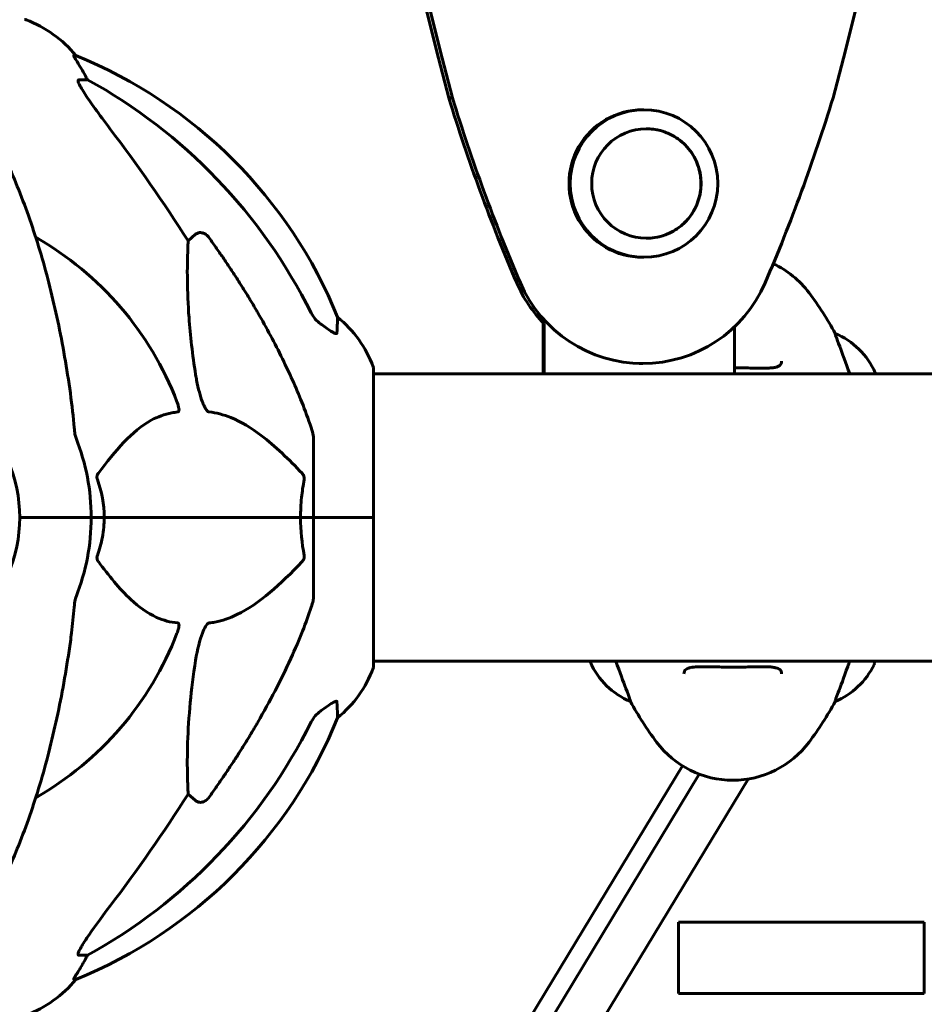
# Model space of a CAD drawing. Units: millimetres. Extents: x 10412 to 27095, y -844 to 19717.
# Drawn here: x 23231 to 23421, y 17445 to 17652 of the extents above; entities that cross this region are included whole.
import ezdxf

# ---------------------------------------------------------------- set-up
doc = ezdxf.new("R2010")
doc.units = ezdxf.units.MM
doc.header["$LTSCALE"] = 90
doc.layers.add('Widoczne (ISO)', color=7, linetype='Continuous', lineweight=60)

msp = doc.modelspace()

# ---------------------------------------------------------------- linework, layer by layer
at = {"layer": 'Widoczne (ISO)'}
for p, q in [((23242.43, 17644.33), (23242, 17644.33)), ((23243.09, 17639.23), (23244.92, 17639.23)), ((23321.51, 17635.46), (23320.74, 17635.46)), ((23361.45, 17632.93), (23361.71, 17632.93)), ((23266.02, 17605.37), (23267.59, 17606.76)), ((23361.45, 17601.93), (23361.71, 17601.93)), ((23340.53, 17588.21), (23340.53, 17577.43)), ((23340.73, 17577.43), (23340.73, 17588)), ((23380.68, 17587.28), (23380.68, 17577.43)), ((23401.84, 17585.94), (23401.84, 17585.9)), ((23304.95, 17547.28), (23304.95, 17578.58)), ((23361.45, 17579.62), (23360.69, 17579.62)), ((23304.95, 17577.43), (23315.36, 17577.43)), ((23340.62, 17577.43), (23315.36, 17577.43)), ((23340.62, 17577.43), (23340.73, 17577.43)), ((23380.68, 17577.43), (23340.73, 17577.43)), ((23433.04, 17577.43), (23380.68, 17577.43)), ((23410.26, 17577.43), (23410.26, 17577.69)), ((23292.36, 17563.92), (23292.36, 17547.28)), ((23232.01, 17547.28), (23230.66, 17547.28)), ((23230.66, 17547.28), (23232.01, 17547.28)), ((23232.01, 17547.28), (23245.66, 17547.28)), ((23232.01, 17547.28), (23245.66, 17547.28)), ((23245.66, 17547.28), (23248.4, 17547.28)), ((23248.4, 17547.28), (23245.66, 17547.28)), ((23248.4, 17547.28), (23289.61, 17547.28)), ((23289.61, 17547.28), (23248.4, 17547.28)), ((23289.61, 17547.28), (23292.36, 17547.28)), ((23292.36, 17547.28), (23289.61, 17547.28)), ((23304.88, 17547.28), (23292.36, 17547.28)), ((23304.88, 17547.28), (23292.36, 17547.28)), ((23292.36, 17530.64), (23292.36, 17547.28)), ((23304.95, 17547.28), (23304.88, 17547.28)), ((23304.88, 17547.28), (23304.95, 17547.28)), ((23304.95, 17515.98), (23304.95, 17547.28)), ((23304.95, 17517.13), (23315.36, 17517.13)), ((23315.36, 17517.13), (23433.32, 17517.13)), ((23350.45, 17517.13), (23350.45, 17516.87)), ((23410.08, 17516.58), (23410.08, 17517.13)), ((23358.87, 17508.62), (23358.87, 17508.66)), ((23401.84, 17508.66), (23401.84, 17508.62)), ((23230.51, 17257.1), (23373.3, 17493.37)), ((23238.77, 17278.36), (23369.77, 17495.11)), ((23373.3, 17493.37), (23238.77, 17270.78)), ((23383.57, 17492.34), (23230.51, 17239.09)), ((23267.59, 17487.8), (23266.02, 17489.19)), ((23417.42, 17462.28), (23368.95, 17462.28)), ((23368.95, 17462.28), (23368.95, 17447.28)), ((23420.56, 17462.28), (23417.42, 17462.28)), ((23420.56, 17462.28), (23420.56, 17447.28)), ((23244.92, 17455.33), (23243.09, 17455.33)), ((23242, 17450.24), (23242.43, 17450.24)), ((23368.95, 17447.28), (23417.42, 17447.28)), ((23417.42, 17447.28), (23420.56, 17447.28))]:
    msp.add_line(p, q, dxfattribs=at)
for centre, radius, start, end in [((23231.66, 17650.88), 1, 69.1867, 90), ((23223.13, 17628.44), 25, 39.4456, 69.1867), ((23204.77, 17551.69), 100, 22.1283, 67.8717), ((23200.36, 17547.28), 67.82, 20.9978, 60.2417), ((23380.36, 17582.48), 20, 36.8699, 64.8745), ((23340.36, 17552.48), 70, 28.5557, 36.8699), ((23281.52, 17570.05), 25, 20.8133, 50.5544), ((23395.64, 17571.19), 16, 23.9755, 67.2158), ((23303.95, 17578.58), 1, 0, 20.8133), ((23200.36, 17547.28), 30.3, 0, 180), ((23200.36, 17547.28), 45.3, 0, 21.5519), ((23200.36, 17547.28), 30.3, 180, 0), ((23200.36, 17547.28), 45.3, 338.4481, 0), ((23200.36, 17547.28), 67.82, 299.7583, 339.0022), ((23365.07, 17523.37), 16, 203.9755, 247.2158), ((23395.64, 17523.37), 16, 292.7842, 334.0172), ((23409.58, 17516.58), 0.5, 334.0172, 0), ((23281.52, 17524.51), 25, 309.4456, 339.1867), ((23303.95, 17515.98), 1, 339.1867, 0), ((23420.36, 17542.08), 70, 208.5557, 216.8699), ((23340.36, 17542.08), 70, 323.1301, 331.4443), ((23204.77, 17542.87), 100, 292.1283, 337.8717), ((23380.36, 17512.08), 20, 216.8699, 323.1301), ((23223.13, 17466.12), 25, 290.8133, 320.5544)]:
    msp.add_arc(centre, radius, start, end, dxfattribs=at)
for centre, major_axis, ratio, start_param, end_param in [((24388.63, 17918.19), (0, 1106.04), 0.998693, 1.334423, 1.829291), ((24389.4, 17918.19), (0, -1106.04), 0.998693, 4.476016, 4.970884), ((22333.51, 17918.2), (0, -1106.04), 0.998693, 1.312294, 1.807162), ((23222.71, 17628.44), (0, 25), 0.981627, 5.186181, 5.24781), ((23248.91, 17642.13), (0, -5), 0.981627, 5.186181, 5.330784), ((23191.26, 17538.05), (0, 115), 0.981627, 5.18345, 5.787892), ((23682.97, 17746.49), (0, 379.32), 0.998693, 1.867853, 1.977184), ((23683.74, 17746.49), (0, -379.32), 0.998693, 5.009446, 5.118777), ((23039.17, 17746.49), (0, -379.32), 0.998693, 1.164401, 1.273732), ((23361.45, 17617.43), (0, 15.5), 0.998693, 0, 3.141593), ((23010.15, 17407.08), (0, -345), 0.906308, 2.183097, 2.269068), ((23360.69, 17607.62), (0, -28), 0.998693, 5.118777, 5.488461), ((23361.45, 17607.62), (0, -28), 0.998693, 5.118777, 7.447587), ((23191.26, 17556.51), (0, 115), 0.981627, 3.636886, 4.241328), ((23010.15, 17687.48), (0, 345), 0.906308, 4.014117, 4.100088), ((23222.71, 17466.12), (0, 25), 0.981627, 4.176968, 4.238597), ((23248.91, 17452.43), (0, -5), 0.981627, 4.093994, 4.238597)]:
    msp.add_ellipse(centre, major_axis=major_axis, ratio=ratio, start_param=start_param, end_param=end_param, dxfattribs=at)
for centre, major_axis in [((23361.71, 17617.43), (0, 15.5)), ((23362.22, 17617.43), (0, 11.5))]:
    msp.add_ellipse(centre, major_axis=major_axis, ratio=0.998693, dxfattribs=at)
for points, knots in [([(23243.82, 17641.2), (23243.42, 17641.87), (23243.03, 17642.52), (23242.46, 17643.44), (23242.26, 17643.76), (23242.07, 17644.09), (23242.03, 17644.18), (23241.99, 17644.27), (23241.98, 17644.29), (23241.98, 17644.32), (23241.99, 17644.33), (23242, 17644.33)], [0, 0, 0, 0, 0.2355522, 0.2355522, 0.4078692, 0.4078692, 0.4868555, 0.4868555, 0.5223203, 0.5223203, 0.5562282, 0.5562282, 0.5562282, 0.5562282]), ([(23243.09, 17639.23), (23243, 17639.23), (23242.94, 17639.19), (23242.89, 17639.04), (23242.89, 17638.93), (23242.93, 17638.8), (23242.94, 17638.79), (23242.94, 17638.77)], [-0.6576908, -0.6576908, -0.6576908, -0.6576908, -0.5826884, -0.5826884, -0.5093339, -0.5093339, -0.502027, -0.502027, -0.502027, -0.502027]), ([(23249.65, 17628.88), (23247.25, 17632.04), (23245.39, 17634.6), (23243.63, 17637.36), (23243.23, 17638.07), (23242.99, 17638.63), (23242.96, 17638.7), (23242.94, 17638.77)], [0, 0, 0, 0, 1.237629, 1.237629, 1.877414, 1.877414, 1.97501, 1.97501, 1.97501, 1.97501]), ([(23241.29, 17573.38), (23240.57, 17578.55), (23239.69, 17583.62), (23237.62, 17593.38), (23236.45, 17598.06), (23233.81, 17607.01), (23232.35, 17611.3), (23229.16, 17619.37), (23227.43, 17623.15), (23223.75, 17630.1), (23221.8, 17633.26), (23219.74, 17636.11)], [3.005579, 3.005579, 3.005579, 3.005579, 4.598334, 4.598334, 6.191088, 6.191088, 7.783843, 7.783843, 9.376598, 9.376598, 10.969353, 10.969353, 10.969353, 10.969353]), ([(23362.2, 17605.93), (23363.42, 17605.93), (23364.64, 17606.13), (23366.96, 17606.9), (23368.07, 17607.48), (23370.03, 17608.94), (23370.9, 17609.83), (23372.3, 17611.84), (23372.84, 17612.96), (23373.54, 17615.31), (23373.71, 17616.54), (23373.63, 17618.99), (23373.4, 17620.21), (23372.56, 17622.52), (23371.96, 17623.6), (23370.44, 17625.53), (23369.52, 17626.37), (23367.48, 17627.72), (23366.34, 17628.22), (23364.2, 17628.8), (23363.2, 17628.93), (23362.2, 17628.93)], [1.089353, 1.089353, 1.089353, 1.089353, 1.40796, 1.40796, 1.727904, 1.727904, 2.047884, 2.047884, 2.367908, 2.367908, 2.687966, 2.687966, 3.008035, 3.008035, 3.328089, 3.328089, 3.648105, 3.648105, 3.968077, 3.968077, 4.228299, 4.228299, 4.228299, 4.228299]), ([(23267.59, 17606.76), (23267.59, 17606.76), (23267.59, 17606.76), (23267.76, 17606.91), (23268, 17607.03), (23268.46, 17607.14), (23268.76, 17607.13), (23269.01, 17607.07), (23269.25, 17607.01), (23269.53, 17606.88), (23269.99, 17606.55), (23270.24, 17606.3), (23270.42, 17606.05), (23270.42, 17606.05), (23270.42, 17606.05)], [1.1896084, 1.1896084, 1.1896084, 1.1896084, 1.1897137, 1.1897137, 1.2625955, 1.2625955, 1.3451697, 1.3451697, 1.3451697, 1.4294982, 1.4294982, 1.5235044, 1.5235044, 1.5244962, 1.5244962, 1.5244962, 1.5244962]), ([(23267.59, 17577.29), (23266.93, 17581.5), (23266.47, 17585.51), (23265.79, 17594.84), (23265.78, 17599.78), (23265.97, 17604.32), (23266, 17604.86), (23266.02, 17605.37)], [-5.840535, -5.840535, -5.840535, -5.840535, -4.312486, -4.312486, -2.041879, -2.041879, -1.725443, -1.725443, -1.725443, -1.725443]), ([(23280.66, 17590.26), (23282.47, 17587.12), (23284.19, 17583.91), (23287.26, 17577.65), (23288.63, 17574.62), (23290.58, 17569.75), (23291.24, 17567.96), (23291.85, 17566.15)], [-2.923859, -2.923859, -2.923859, -2.923859, -1.830403, -1.830403, -0.841646, -0.841646, -0.273627, -0.273627, -0.273627, -0.273627]), ([(23291.85, 17590.24), (23292.08, 17589.78), (23292.37, 17589.35), (23293.03, 17588.58), (23293.4, 17588.24), (23293.81, 17587.95)], [0, 0, 0, 0, 0.1541921, 0.1541921, 0.3066562, 0.3066562, 0.3066562, 0.3066562]), ([(23297.4, 17589.36), (23297.4, 17589.36), (23297.4, 17589.3), (23297.38, 17588.77), (23297.33, 17587.7), (23297.25, 17586.01)], [-2.116017, -2.116017, -2.116017, -2.116017, -1.713368, -1.713368, -0.390285, -0.390285, -0.390285, -0.390285]), ([(23297.25, 17586.01), (23297.25, 17585.96), (23297.23, 17585.92), (23297.15, 17585.88), (23297.1, 17585.88), (23296.95, 17585.92), (23296.85, 17585.95), (23296.59, 17586.07), (23296.41, 17586.18), (23295.94, 17586.46), (23295.6, 17586.68), (23294.87, 17587.19), (23294.49, 17587.46), (23294.13, 17587.72)], [0, 0, 0, 0, 0.0405527, 0.0405527, 0.0770027, 0.0770027, 0.1196644, 0.1196644, 0.1860906, 0.1860906, 0.2931262, 0.2931262, 0.4025768, 0.4025768, 0.4025768, 0.4025768]), ([(23404.91, 17577.43), (23404.08, 17579.83), (23403.33, 17581.77), (23402.45, 17584.09), (23402.19, 17584.78), (23401.9, 17585.6), (23401.84, 17585.82), (23401.84, 17585.9)], [3.552432, 3.552432, 3.552432, 3.552432, 4.840595, 4.840595, 5.656639, 5.656639, 6.296646, 6.296646, 6.296646, 6.296646]), ([(23390.61, 17580.12), (23390.61, 17579.91), (23390.58, 17579.75), (23390.46, 17579.44), (23390.36, 17579.31), (23390.07, 17579.09), (23389.9, 17579), (23389.5, 17578.87), (23389.29, 17578.82), (23388.8, 17578.73), (23388.52, 17578.7), (23387.89, 17578.66), (23387.54, 17578.65), (23386.75, 17578.63), (23386.31, 17578.64), (23385.38, 17578.65), (23384.88, 17578.66), (23383.84, 17578.68), (23383.29, 17578.69), (23382.17, 17578.71), (23381.6, 17578.71), (23380.92, 17578.72), (23380.8, 17578.72), (23380.68, 17578.72)], [-3.31875, -3.31875, -3.31875, -3.31875, -3.151981, -3.151981, -2.948701, -2.948701, -2.789465, -2.789465, -2.659795, -2.659795, -2.526472, -2.526472, -2.382711, -2.382711, -2.230174, -2.230174, -2.071143, -2.071143, -1.90807, -1.90807, -1.744779, -1.744779, -1.710746, -1.710746, -1.710746, -1.710746]), ([(23270.42, 17569.44), (23270.41, 17569.44), (23270.41, 17569.44), (23270.35, 17569.45), (23270.3, 17569.47), (23270.19, 17569.53), (23270.14, 17569.58), (23269.99, 17569.72), (23269.91, 17569.82), (23269.68, 17570.13), (23269.54, 17570.38), (23269.27, 17570.93), (23269.13, 17571.27), (23269.01, 17571.58), (23268.57, 17572.72), (23268.14, 17574.27), (23267.72, 17576.5), (23267.65, 17576.89), (23267.59, 17577.29)], [3.5334714, 3.5334714, 3.5334714, 3.5334714, 3.5360525, 3.5360525, 3.5562458, 3.5562458, 3.5793269, 3.5793269, 3.6167663, 3.6167663, 3.6956214, 3.6956214, 3.804605, 3.804605, 3.804605, 4.1935737, 4.1935737, 4.2774028, 4.2774028, 4.2774028, 4.2774028]), ([(23263.67, 17571.58), (23263.89, 17571.02), (23264.03, 17570.54), (23264.1, 17570.03), (23264.11, 17569.87), (23264.07, 17569.66), (23264.05, 17569.58), (23263.97, 17569.49), (23263.94, 17569.47), (23263.87, 17569.45), (23263.85, 17569.44), (23263.84, 17569.44)], [4.692072, 4.692072, 4.692072, 4.692072, 4.8854145, 4.8854145, 4.96663, 4.96663, 5.010038, 5.010038, 5.039388, 5.039388, 5.0498949, 5.0498949, 5.0498949, 5.0498949]), ([(23263.84, 17569.44), (23263.42, 17569.4), (23263.01, 17569.34), (23261.06, 17568.98), (23259.63, 17568.45), (23254.14, 17565.44), (23250.78, 17561.32), (23247.17, 17556.57)], [-3.292921, -3.292921, -3.292921, -3.292921, -3.092582, -3.092582, -2.344532, -2.344532, -0.096806, -0.096806, -0.096806, -0.096806]), ([(23289.93, 17556.57), (23287.24, 17559.42), (23284.3, 17562.27), (23279.28, 17566.07), (23277.17, 17567.37), (23273.44, 17568.9), (23271.92, 17569.29), (23270.42, 17569.44)], [-3.381637, -3.381637, -3.381637, -3.381637, -2.051466, -2.051466, -1.136841, -1.136841, -0.473976, -0.473976, -0.473976, -0.473976]), ([(23242.1, 17566.15), (23242.14, 17565.66), (23242.19, 17565.2), (23242.32, 17564.46), (23242.39, 17564.17), (23242.49, 17563.92)], [0, 0, 0, 0, 0.1541752, 0.1541752, 0.2866473, 0.2866473, 0.2866473, 0.2866473]), ([(23292.36, 17563.92), (23292.36, 17564.12), (23292.33, 17564.35), (23292.2, 17565.01), (23292.05, 17565.52), (23291.85, 17566.15)], [0, 0, 0, 0, 0.0651008, 0.0651008, 0.1767336, 0.1767336, 0.1767336, 0.1767336]), ([(23246.96, 17555.27), (23246.92, 17555.38), (23246.89, 17555.5), (23246.87, 17555.74), (23246.88, 17555.86), (23246.92, 17556.1), (23246.97, 17556.22), (23247.06, 17556.41), (23247.12, 17556.49), (23247.17, 17556.57)], [0.66790836, 0.66790836, 0.66790836, 0.66790836, 0.68756319, 0.68756319, 0.70698655, 0.70698655, 0.72910654, 0.72910654, 0.74763999, 0.74763999, 0.74763999, 0.74763999]), ([(23289.93, 17556.57), (23289.93, 17556.56), (23289.94, 17556.55), (23290.07, 17556.41), (23290.19, 17556.25), (23290.32, 17555.95), (23290.36, 17555.82), (23290.4, 17555.57), (23290.4, 17555.45), (23290.38, 17555.31), (23290.37, 17555.29), (23290.37, 17555.27)], [0.8751293, 0.8751293, 0.8751293, 0.8751293, 0.8786792, 0.8786792, 0.9337906, 0.9337906, 0.9692974, 0.9692974, 1.0016433, 1.0016433, 1.0082698, 1.0082698, 1.0082698, 1.0082698]), ([(23289.61, 17547.28), (23289.61, 17548.65), (23289.68, 17550.05), (23289.95, 17552.74), (23290.14, 17554.02), (23290.37, 17555.27)], [0, 0, 0, 0, 0.4098083, 0.4098083, 0.7872958, 0.7872958, 0.7872958, 0.7872958]), ([(23248.4, 17547.28), (23248.4, 17545.92), (23248.27, 17544.51), (23247.77, 17541.82), (23247.41, 17540.54), (23246.96, 17539.3)], [0, 0, 0, 0, 0.4098083, 0.4098083, 0.7872958, 0.7872958, 0.7872958, 0.7872958]), ([(23247.17, 17538), (23247.17, 17538), (23247.16, 17538.01), (23247.06, 17538.16), (23246.97, 17538.31), (23246.89, 17538.62), (23246.87, 17538.74), (23246.88, 17538.99), (23246.9, 17539.11), (23246.95, 17539.25), (23246.95, 17539.27), (23246.96, 17539.3)], [0.8751293, 0.8751293, 0.8751293, 0.8751293, 0.8786792, 0.8786792, 0.9337906, 0.9337906, 0.9692974, 0.9692974, 1.0016433, 1.0016433, 1.0082698, 1.0082698, 1.0082698, 1.0082698]), ([(23290.37, 17539.3), (23290.39, 17539.18), (23290.4, 17539.06), (23290.38, 17538.82), (23290.35, 17538.7), (23290.26, 17538.46), (23290.2, 17538.35), (23290.06, 17538.15), (23290, 17538.07), (23289.93, 17538)], [0.66790836, 0.66790836, 0.66790836, 0.66790836, 0.68756319, 0.68756319, 0.70698655, 0.70698655, 0.72910654, 0.72910654, 0.74763999, 0.74763999, 0.74763999, 0.74763999]), ([(23247.17, 17538), (23249.34, 17535.14), (23251.58, 17532.29), (23255.64, 17528.5), (23257.41, 17527.19), (23260.82, 17525.66), (23262.3, 17525.27), (23263.84, 17525.12)], [-3.381682, -3.381682, -3.381682, -3.381682, -2.051079, -2.051079, -1.136838, -1.136838, -0.473976, -0.473976, -0.473976, -0.473976]), ([(23270.42, 17525.12), (23270.83, 17525.16), (23271.24, 17525.22), (23273.19, 17525.59), (23274.72, 17526.12), (23280.89, 17529.12), (23285.46, 17533.24), (23289.93, 17538)], [-3.292921, -3.292921, -3.292921, -3.292921, -3.092582, -3.092582, -2.344532, -2.344532, -0.096806, -0.096806, -0.096806, -0.096806]), ([(23242.49, 17530.64), (23242.41, 17530.44), (23242.35, 17530.22), (23242.21, 17529.56), (23242.16, 17529.04), (23242.1, 17528.41)], [0, 0, 0, 0, 0.0651008, 0.0651008, 0.1767336, 0.1767336, 0.1767336, 0.1767336]), ([(23291.85, 17528.41), (23292.01, 17528.9), (23292.15, 17529.37), (23292.32, 17530.11), (23292.36, 17530.39), (23292.36, 17530.64)], [0, 0, 0, 0, 0.1541752, 0.1541752, 0.2866473, 0.2866473, 0.2866473, 0.2866473]), ([(23241.29, 17521.19), (23241.38, 17521.8), (23241.46, 17522.42), (23241.76, 17524.81), (23241.94, 17526.61), (23242.1, 17528.41)], [-1.0396624, -1.0396624, -1.0396624, -1.0396624, -0.8416464, -0.8416464, -0.2736271, -0.2736271, -0.2736271, -0.2736271]), ([(23291.85, 17528.41), (23290.82, 17525.32), (23289.42, 17521.72), (23285.47, 17513.05), (23283.14, 17508.61), (23280.66, 17504.31)], [-2.891192, -2.891192, -2.891192, -2.891192, -1.528318, -1.528318, 0, 0, 0, 0]), ([(23263.84, 17525.12), (23263.84, 17525.12), (23263.85, 17525.12), (23263.9, 17525.11), (23263.94, 17525.09), (23264.01, 17525.03), (23264.04, 17524.98), (23264.09, 17524.85), (23264.1, 17524.75), (23264.1, 17524.43), (23264.05, 17524.18), (23263.91, 17523.64), (23263.8, 17523.3), (23263.67, 17522.98)], [3.5334714, 3.5334714, 3.5334714, 3.5334714, 3.5360525, 3.5360525, 3.5562458, 3.5562458, 3.5793269, 3.5793269, 3.6167663, 3.6167663, 3.6956214, 3.6956214, 3.804605, 3.804605, 3.804605, 3.804605]), ([(23267.59, 17517.27), (23267.96, 17519.61), (23268.47, 17521.59), (23269.01, 17522.98), (23269.22, 17523.55), (23269.45, 17524.02), (23269.76, 17524.53), (23269.87, 17524.7), (23270.05, 17524.91), (23270.13, 17524.98), (23270.26, 17525.07), (23270.31, 17525.1), (23270.38, 17525.12), (23270.4, 17525.12), (23270.42, 17525.12)], [4.2161666, 4.2161666, 4.2161666, 4.2161666, 4.692072, 4.692072, 4.692072, 4.8854145, 4.8854145, 4.96663, 4.96663, 5.010038, 5.010038, 5.039388, 5.039388, 5.0498949, 5.0498949, 5.0498949, 5.0498949]), ([(23219.74, 17458.45), (23221.8, 17461.31), (23223.75, 17464.47), (23227.43, 17471.41), (23229.16, 17475.19), (23232.35, 17483.26), (23233.81, 17487.55), (23236.45, 17496.5), (23237.62, 17501.18), (23239.69, 17510.95), (23240.57, 17516.01), (23241.29, 17521.19)], [1.258461, 1.258461, 1.258461, 1.258461, 2.851216, 2.851216, 4.443971, 4.443971, 6.036726, 6.036726, 7.629481, 7.629481, 9.222236, 9.222236, 9.222236, 9.222236]), ([(23266.02, 17489.19), (23265.96, 17490.3), (23265.91, 17491.51), (23265.77, 17497.18), (23265.89, 17502.49), (23266.73, 17511.17), (23267.1, 17514.13), (23267.59, 17517.27)], [-7.441453, -7.441453, -7.441453, -7.441453, -6.631063, -6.631063, -3.871284, -3.871284, -2.578772, -2.578772, -2.578772, -2.578772]), ([(23355.8, 17517.13), (23356.63, 17514.74), (23357.38, 17512.8), (23358.26, 17510.47), (23358.52, 17509.79), (23358.81, 17508.96), (23358.87, 17508.74), (23358.87, 17508.66)], [3.552432, 3.552432, 3.552432, 3.552432, 4.840595, 4.840595, 5.656639, 5.656639, 6.296646, 6.296646, 6.296646, 6.296646]), ([(23401.84, 17508.66), (23401.84, 17508.81), (23402.06, 17509.44), (23402.95, 17511.79), (23403.66, 17513.62), (23404.63, 17516.34), (23404.77, 17516.73), (23404.91, 17517.13)], [0.155968, 0.155968, 0.155968, 0.155968, 1.115261, 1.115261, 2.198537, 2.198537, 2.373302, 2.373302, 2.373302, 2.373302]), ([(23370.11, 17514.45), (23370.11, 17514.65), (23370.14, 17514.82), (23370.26, 17515.12), (23370.35, 17515.25), (23370.64, 17515.47), (23370.81, 17515.56), (23371.21, 17515.69), (23371.42, 17515.75), (23371.91, 17515.83), (23372.19, 17515.86), (23372.82, 17515.91), (23373.18, 17515.92), (23373.97, 17515.93), (23374.4, 17515.93), (23375.33, 17515.92), (23375.83, 17515.91), (23376.87, 17515.89), (23377.42, 17515.88), (23378.54, 17515.86), (23379.11, 17515.85), (23380.25, 17515.85), (23380.83, 17515.85), (23381.98, 17515.86), (23382.55, 17515.86), (23383.66, 17515.88), (23384.2, 17515.89), (23385.23, 17515.91), (23385.74, 17515.92), (23386.67, 17515.93), (23387.1, 17515.93), (23387.88, 17515.91), (23388.24, 17515.89), (23388.86, 17515.82), (23389.12, 17515.78), (23389.57, 17515.68), (23389.75, 17515.62), (23390.06, 17515.48), (23390.18, 17515.4), (23390.39, 17515.21), (23390.46, 17515.1), (23390.57, 17514.82), (23390.61, 17514.65), (23390.61, 17514.45)], [-3.31875, -3.31875, -3.31875, -3.31875, -3.151981, -3.151981, -2.948701, -2.948701, -2.789465, -2.789465, -2.659795, -2.659795, -2.526472, -2.526472, -2.382711, -2.382711, -2.230174, -2.230174, -2.071143, -2.071143, -1.90807, -1.90807, -1.744779, -1.744779, -1.580097, -1.580097, -1.416431, -1.416431, -1.252912, -1.252912, -1.090636, -1.090636, -0.933327, -0.933327, -0.78264, -0.78264, -0.643375, -0.643375, -0.512662, -0.512662, -0.379123, -0.379123, -0.210279, -0.210279, -0.041435, -0.041435, -0.041435, -0.041435]), ([(23294.13, 17506.84), (23294.74, 17507.29), (23295.34, 17507.71), (23296.14, 17508.23), (23296.4, 17508.38), (23296.75, 17508.57), (23296.87, 17508.62), (23297.06, 17508.68), (23297.12, 17508.68), (23297.2, 17508.66), (23297.22, 17508.65), (23297.25, 17508.61), (23297.25, 17508.59), (23297.25, 17508.56)], [0, 0, 0, 0, 0.2316755, 0.2316755, 0.3642878, 0.3642878, 0.4481993, 0.4481993, 0.5091909, 0.5091909, 0.5443069, 0.5443069, 0.5810898, 0.5810898, 0.5810898, 0.5810898]), ([(23297.25, 17508.56), (23297.3, 17507.45), (23297.34, 17506.6), (23297.39, 17505.48), (23297.4, 17505.2), (23297.4, 17505.2)], [-3.839757, -3.839757, -3.839757, -3.839757, -2.971401, -2.971401, -2.116017, -2.116017, -2.116017, -2.116017]), ([(23293.81, 17506.61), (23293.4, 17506.32), (23293.03, 17505.98), (23292.37, 17505.21), (23292.08, 17504.78), (23291.85, 17504.32)], [0, 0, 0, 0, 0.1523434, 0.1523434, 0.306473, 0.306473, 0.306473, 0.306473]), ([(23270.42, 17488.52), (23270.42, 17488.52), (23270.42, 17488.51), (23270.24, 17488.26), (23269.99, 17488.01), (23269.53, 17487.69), (23269.25, 17487.55), (23269.01, 17487.49), (23268.76, 17487.43), (23268.46, 17487.42), (23268, 17487.53), (23267.76, 17487.65), (23267.59, 17487.8), (23267.59, 17487.8), (23267.59, 17487.8)], [1.1658431, 1.1658431, 1.1658431, 1.1658431, 1.166835, 1.166835, 1.2608412, 1.2608412, 1.3451697, 1.3451697, 1.3451697, 1.4277438, 1.4277438, 1.5006257, 1.5006257, 1.5007309, 1.5007309, 1.5007309, 1.5007309]), ([(23242.94, 17455.79), (23243.01, 17456), (23243.13, 17456.25), (23243.57, 17457.1), (23244.07, 17457.91), (23245.94, 17460.71), (23247.61, 17462.99), (23249.65, 17465.68)], [0.1601511, 0.1601511, 0.1601511, 0.1601511, 0.2789651, 0.2789651, 0.5590911, 0.5590911, 1.0329565, 1.0329565, 1.0329565, 1.0329565]), ([(23242.94, 17455.79), (23242.91, 17455.71), (23242.9, 17455.64), (23242.9, 17455.46), (23242.93, 17455.38), (23243.03, 17455.34), (23243.05, 17455.33), (23243.09, 17455.33)], [-0.1558142, -0.1558142, -0.1558142, -0.1558142, -0.1088397, -0.1088397, -0.0285546, -0.0285546, 0, 0, 0, 0]), ([(23242, 17450.24), (23241.98, 17450.24), (23241.98, 17450.26), (23242.01, 17450.34), (23242.04, 17450.42), (23242.16, 17450.64), (23242.27, 17450.81), (23242.58, 17451.32), (23242.81, 17451.68), (23243.31, 17452.5), (23243.56, 17452.93), (23243.82, 17453.37)], [0, 0, 0, 0, 0.0396836, 0.0396836, 0.0905188, 0.0905188, 0.1673316, 0.1673316, 0.2736365, 0.2736365, 0.3778204, 0.3778204, 0.3778204, 0.3778204])]:
    msp.add_open_spline(points, degree=3, knots=knots, dxfattribs=at)
for points, weights in [([(23270.42, 17606.05), (23276.33, 17597.75), (23280.66, 17590.26)], [1.00282554047, 1.01452967166, 1.01823794294]), ([(23280.66, 17504.31), (23276.33, 17496.82), (23270.42, 17488.52)], [1.01823794294, 1.01452967166, 1.00282554047])]:
    msp.add_rational_spline(points, weights, degree=2, dxfattribs=at)
for points in [[(23294.13, 17587.72), (23294.02, 17587.8), (23293.91, 17587.88), (23293.81, 17587.95)], [(23242.1, 17566.15), (23241.91, 17568.31), (23241.66, 17570.73), (23241.29, 17573.38)], [(23246.96, 17555.27), (23247.88, 17552.73), (23248.4, 17550.07), (23248.4, 17547.28)], [(23290.37, 17539.3), (23289.9, 17541.83), (23289.61, 17544.5), (23289.61, 17547.28)], [(23293.81, 17506.61), (23293.91, 17506.69), (23294.02, 17506.76), (23294.13, 17506.84)]]:
    msp.add_open_spline(points, degree=3, dxfattribs=at)

doc.saveas('drawing.dxf')
